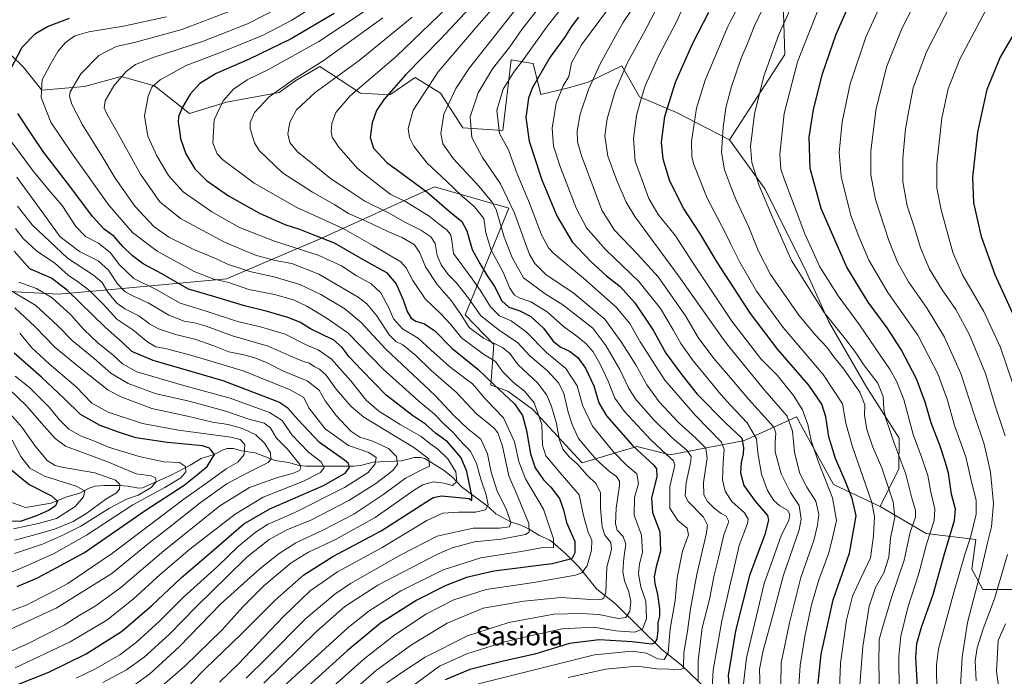
# Model space of a CAD drawing. Units: metres. Extents: x 593173 to 596594, y 4775337 to 4777698.
# Drawn here: x 594106 to 594517, y 4775479 to 4775753 of the extents above; entities that cross this region are included whole.
import ezdxf
from ezdxf.enums import TextEntityAlignment as Align

# ---------------------------------------------------------------- set-up
doc = ezdxf.new("R2010")
doc.units = ezdxf.units.M
doc.header["$MEASUREMENT"] = 0
for name, color, linetype, lineweight in [('Arbolado forestal CxS', 92, 'Continuous', 0), ('Corriente natural lineal', 142, 'Continuous', 13), ('Curva de nivel maestra', 30, 'Continuous', 30), ('Curva de nivel normal', 30, 'Continuous', 0), ('Matorral CxS', 135, 'Continuous', 0), ('Texto cartográfico', 7, 'Continuous', 0)]:
    doc.layers.add(name, color=color, linetype=linetype, lineweight=lineweight)
doc.styles.add('Style-Arial', font='txt')

msp = doc.modelspace()

# ---------------------------------------------------------------- linework, layer by layer
at = {"layer": 'Arbolado forestal CxS', "color": 92, "linetype": 'Continuous', "lineweight": 0}
for points in [[(594519.4257, 4775515.6613, 717.2251), (594507.6021, 4775515.6611, 710.5008), (594502.9687, 4775524.0763, 706.7005), (594504.6043, 4775536.4743, 705.3242), (594483.8801, 4775538.9841, 693.4995), (594464.6707, 4775550.2165, 681.2341), (594472.5115, 4775566.0209, 688.7394), (594472.7087, 4775578.7499, 691.5579), (594459.1121, 4775599.9513, 687.4002), (594443.0829, 4775627.5517, 690.172), (594433.9069, 4775648.0527, 692.0461), (594416.7207, 4775682.6725, 691.0342), (594401.8483, 4775703.2543, 686.1523), (594424.9177, 4775738.8845, 692.0393), (594424.1425, 4775764.8485, 686.6068), (594434.2919, 4775775.4635, 688.7509), (594449.7083, 4775791.5883, 692.183), (594472.9519, 4775786.5503, 702.2549), (594484.5727, 4775789.6505, 705.6975), (594516.3833, 4775823.8597, 705.9117), (594532.2923, 4775829.3641, 708.5321)], [(594516.3833, 4775823.8597, 705.9117), (594484.5727, 4775789.6505, 705.6975), (594472.9519, 4775786.5503, 702.2549), (594449.7083, 4775791.5883, 692.183), (594434.2919, 4775775.4635, 688.7509), (594424.1425, 4775764.8485, 686.6068), (594424.9177, 4775738.8845, 692.0393), (594401.8483, 4775703.2543, 686.1523)], [(594516.3833, 4775823.8597, 705.9117), (594484.5727, 4775789.6505, 705.6975), (594472.9519, 4775786.5503, 702.2549), (594449.7083, 4775791.5883, 692.183), (594434.2919, 4775775.4635, 688.7509), (594424.1425, 4775764.8485, 686.6068), (594424.9177, 4775738.8845, 692.0393), (594401.8483, 4775703.2543, 686.1523)], [(594424.1425, 4775764.8485, 686.6068), (594424.9177, 4775738.8845, 692.0393), (594401.8483, 4775703.2543, 686.1523), (594379.6791, 4775714.6021, 676.589), (594364.2095, 4775721.1153, 669.3727), (594356.8815, 4775734.1421, 663.4889), (594342.7949, 4775727.2577, 658.8619), (594334.6595, 4775724.9323, 655.3968), (594323.0235, 4775722.1953, 651.3741), (594319.9395, 4775735.0073, 646.7226), (594319.6761, 4775735.0513, 646.577), (594310.6423, 4775736.5573, 641.5419), (594307.1565, 4775707.1061, 645.9075), (594290.4993, 4775708.2681, 638.639), (594281.1619, 4775722.7427, 632.4126), (594270.5775, 4775729.2559, 625.9727), (594259.9929, 4775721.9283, 624.5855), (594247.7801, 4775722.7423, 620.8606), (594230.8443, 4775733.8445, 609.7396), (594220.7721, 4775728.0311, 609.3126), (594213.8003, 4775722.9931, 609.7221), (594191.9129, 4775718.9249, 605.0228), (594176.4177, 4775714.2747, 600.8086), (594161.8929, 4775725.7075, 594.4266), (594147.9465, 4775729.5825, 589.4316), (594132.6453, 4775725.5121, 586.1887), (594114.8261, 4775723.9617, 579.9625), (594107.0789, 4775733.6499, 576.4201), (594096.6199, 4775743.7257, 571.0033)], [(594401.8483, 4775703.2543, 686.1523), (594379.6791, 4775714.6021, 676.589), (594364.2095, 4775721.1153, 669.3727), (594356.8815, 4775734.1421, 663.4889), (594342.7949, 4775727.2577, 658.8619), (594334.6595, 4775724.9323, 655.3968), (594323.0235, 4775722.1953, 651.3741), (594319.9395, 4775735.0073, 646.7226), (594319.6761, 4775735.0513, 646.577), (594310.6423, 4775736.5573, 641.5419), (594307.1565, 4775707.1061, 645.9075), (594290.4993, 4775708.2681, 638.639), (594281.1619, 4775722.7427, 632.4126), (594270.5775, 4775729.2559, 625.9727), (594259.9929, 4775721.9283, 624.5855), (594247.7801, 4775722.7423, 620.8606), (594230.8443, 4775733.8445, 609.7396), (594220.7721, 4775728.0311, 609.3126), (594213.8003, 4775722.9931, 609.7221), (594191.9129, 4775718.9249, 605.0228), (594176.4177, 4775714.2747, 600.8086), (594161.8929, 4775725.7075, 594.4266), (594147.9465, 4775729.5825, 589.4316), (594132.6453, 4775725.5121, 586.1887), (594114.8261, 4775723.9617, 579.9625), (594107.0789, 4775733.6499, 576.4201), (594096.6199, 4775743.7257, 571.0033)], [(594401.8483, 4775703.2543, 686.1523), (594416.7207, 4775682.6725, 691.0342), (594433.9069, 4775648.0527, 692.0461), (594443.0829, 4775627.5517, 690.172), (594459.1121, 4775599.9513, 687.4002), (594472.7087, 4775578.7499, 691.5579), (594472.5115, 4775566.0209, 688.7394), (594464.6707, 4775550.2165, 681.2341)], [(594096.2323, 4775640.2565, 536.2338), (594121.5807, 4775638.8799, 547.5862), (594142.3299, 4775640.6451, 560.5626), (594191.9133, 4775645.2959, 581.8096), (594231.0375, 4775661.9593, 600.5191), (594278.7195, 4775683.6619, 627.6396), (594309.6743, 4775674.7491, 638.8338), (594291.4685, 4775630.1831, 611.324), (594303.4767, 4775617.7829, 610.7614), (594302.1547, 4775600.8999, 599.6933), (594309.2877, 4775598.4071, 602.3345), (594319.7467, 4775590.6565, 603.8085), (594340.2633, 4775568.5305, 611.6594), (594363.1535, 4775575.2087, 626.1998), (594377.0253, 4775571.8291, 631.4067), (594408.1321, 4775577.7553, 650.7972), (594429.8055, 4775587.6335, 667.2315), (594445.1927, 4775559.4045, 671.6339), (594464.6707, 4775550.2165, 681.2341), (594483.8801, 4775538.9841, 693.4995), (594504.6043, 4775536.4743, 705.3242), (594502.9687, 4775524.0763, 706.7005), (594507.6021, 4775515.6611, 710.5008), (594519.4257, 4775515.6613, 717.2251)], [(594096.2323, 4775640.2565, 536.2338), (594121.5807, 4775638.8799, 547.5862), (594142.3299, 4775640.6451, 560.5626), (594191.9133, 4775645.2959, 581.8096), (594231.0375, 4775661.9593, 600.5191), (594278.7195, 4775683.6619, 627.6396), (594309.6743, 4775674.7491, 638.8338), (594291.4685, 4775630.1831, 611.324), (594303.4767, 4775617.7829, 610.7614), (594302.1547, 4775600.8999, 599.6933), (594309.2877, 4775598.4071, 602.3345), (594319.7467, 4775590.6565, 603.8085), (594340.2633, 4775568.5305, 611.6594), (594363.1535, 4775575.2087, 626.1998), (594377.0253, 4775571.8291, 631.4067), (594408.1321, 4775577.7553, 650.7972), (594429.8055, 4775587.6335, 667.2315), (594445.1927, 4775559.4045, 671.6339), (594464.6707, 4775550.2165, 681.2341)], [(594464.6707, 4775550.2165, 681.2341), (594483.8801, 4775538.9841, 693.4995), (594504.6043, 4775536.4743, 705.3242), (594502.9687, 4775524.0763, 706.7005), (594507.6021, 4775515.6611, 710.5008), (594519.4257, 4775515.6613, 717.2251), (594527.7487, 4775515.6613, 722.0773), (594550.1529, 4775514.0105, 734.2), (594554.1035, 4775517.3881, 735.5402), (594565.1319, 4775526.8157, 739.5539), (594581.6981, 4775521.8549, 749.2699), (594604.7781, 4775520.9285, 761.5896), (594628.3135, 4775531.6069, 770.2476), (594632.1357, 4775522.5775, 773.5107), (594633.9949, 4775518.1847, 774.9854), (594653.6781, 4775506.6789, 785.0198)], [(594464.6707, 4775550.2165, 681.2341), (594483.8801, 4775538.9841, 693.4995), (594504.6043, 4775536.4743, 705.3242), (594502.9687, 4775524.0763, 706.7005), (594507.6021, 4775515.6611, 710.5008), (594519.4257, 4775515.6613, 717.2251), (594527.7487, 4775515.6613, 722.0773), (594550.1529, 4775514.0105, 734.2), (594554.1035, 4775517.3881, 735.5402), (594565.1319, 4775526.8157, 739.5539), (594581.6981, 4775521.8549, 749.2699), (594604.7781, 4775520.9285, 761.5896), (594628.3135, 4775531.6069, 770.2476), (594632.1357, 4775522.5775, 773.5107), (594633.9949, 4775518.1847, 774.9854), (594653.6781, 4775506.6789, 785.0198)]]:
    msp.add_polyline3d(points, dxfattribs=at)
at = {"layer": 'Corriente natural lineal', "color": 142, "linetype": 'Continuous', "lineweight": 13}
msp.add_polyline3d([(594393.0639, 4775473.1543, 643.1064), (594381.6223, 4775484.2261, 634.3325), (594373.6863, 4775490.3807, 627.4662), (594354.3003, 4775509.6127, 611.9467), (594346.4189, 4775515.7789, 608.166), (594338.9721, 4775525.0075, 602.1932), (594333.6829, 4775530.3021, 598.0121), (594327.9385, 4775535.3933, 594.7086), (594326.5967, 4775536.3179, 593.9978), (594322.5357, 4775538.1385, 591.8301), (594317.9687, 4775540.9093, 589.7528), (594314.7513, 4775542.4131, 587.4719), (594310.4183, 4775543.8977, 584.5853), (594304.3453, 4775547.1671, 581.0151), (594301.3125, 4775549.9499, 579.5751), (594289.8521, 4775558.5873, 571.8067), (594286.3091, 4775562.3323, 569.405), (594282.2809, 4775565.6081, 567.9626), (594274.7237, 4775570.2919, 565.3198), (594272.9475, 4775570.6857, 564.6957), (594270.1841, 4775570.6327, 563.5746), (594264.9125, 4775569.3501, 560.9416), (594253.1199, 4775568.7249, 555.9272), (594247.8343, 4775567.4007, 552.4356), (594244.9641, 4775567.0821, 551.1233), (594225.0271, 4775567.0593, 541.5314), (594222.1527, 4775567.3663, 540.0395), (594217.8147, 4775568.5545, 538.3281), (594212.1709, 4775569.4237, 535.7902), (594203.8111, 4775572.6203, 531.5838), (594198.1601, 4775573.5069, 529.328), (594194.7865, 4775574.3813, 528.5861), (594192.1361, 4775574.4153, 527.8602), (594190.4941, 4775573.9037, 527.2056), (594186.6685, 4775571.8723, 525.2097), (594181.3153, 4775570.2747, 523.7497), (594176.7837, 4775567.5311, 521.5247), (594168.8335, 4775563.3761, 518.4446), (594156.8047, 4775557.9959, 513.6132), (594155.1411, 4775557.8835, 513.0403), (594150.9037, 4775558.7087, 512.0889), (594147.0001, 4775558.9793, 510.9364), (594141.0077, 4775559.0321, 509.0201), (594137.1257, 4775558.7261, 507.5204), (594134.5161, 4775557.9083, 506.5004), (594130.6663, 4775555.8073, 504.8606), (594125.2685, 4775554.3331, 502.6701), (594118.7135, 4775551.6111, 499.7468), (594108.0393, 4775549.8807, 496.7405), (594101.9333, 4775551.9873, 494.7454)], dxfattribs=at)
at = {"layer": 'Curva de nivel maestra', "color": 30, "linetype": 'Continuous', "lineweight": 30, "flags": 128}
for points, elevation in [([(594303.57, 4775769.2601), (594281.17, 4775745.2501), (594266.75, 4775730.5001), (594257.75, 4775720.1201), (594254.5, 4775715.4501), (594252.66, 4775710.2801), (594251.83, 4775704.2401), (594253.29, 4775699.8001), (594258.76, 4775693.7001), (594265.44, 4775688.9401), (594275.44, 4775681.4801), (594284.86, 4775673.4601), (594290.14, 4775669.0801), (594292.16, 4775665.2801), (594294.44, 4775657.4401), (594297.6, 4775651.6901), (594300.58, 4775646.7601), (594303.74, 4775641.9801), (594306.84, 4775636.0201), (594309.78, 4775633.4001), (594314.32, 4775631.9001), (594318.86, 4775629.5201), (594324.18, 4775624.6701), (594328.19, 4775619.2801), (594331.16, 4775616.8701), (594335.06, 4775615.1001), (594338.53, 4775612.3801), (594341.79, 4775607.9101), (594345.17, 4775600.5701), (594347.24, 4775593.5601), (594350.54, 4775588.1101), (594361.43, 4775575.6101), (594370.19, 4775567.4501), (594371.4, 4775566.0001), (594371.5, 4775562.6801), (594369.21, 4775553.8201), (594369.7, 4775547.7101), (594372.69, 4775539.6401), (594372.97, 4775531.6201), (594371.23, 4775525.0501), (594370.44, 4775520.8901), (594370.65, 4775518.0601), (594371.8, 4775513.4801), (594372.6, 4775507.4801), (594372.59, 4775504.4501), (594371.98, 4775501.7401), (594371.93, 4775498.4501), (594371.45, 4775494.8401), (594370.51, 4775493.1701), (594369.36, 4775492.8401), (594361.2, 4775493.7701), (594347.42, 4775494.6101), (594335, 4775493.1101), (594320.58, 4775488.6201), (594307.35, 4775485.7001), (594293.43, 4775482.2401), (594283.16, 4775477.8801)], 625), ([(594481.21, 4775458.1301), (594479.64, 4775487.2501), (594480, 4775493.0501), (594482.02, 4775499.9101), (594486.81, 4775513.5801), (594491.85, 4775531.5201), (594495.76, 4775544.3601), (594496.16, 4775549.1801), (594494.47, 4775555.3901), (594493.27, 4775564.1701), (594491.79, 4775569.0501), (594489.75, 4775575.4001), (594486, 4775585.0901), (594483.49, 4775593.8401), (594479.93, 4775603.4901), (594473.41, 4775615.7601), (594467.58, 4775624.7301), (594459.64, 4775635.4501), (594450.83, 4775650.0301), (594444.78, 4775663.6801), (594440.11, 4775674.5701), (594435.45, 4775691.2201), (594435.13, 4775704.3201), (594436.86, 4775715.8201), (594440.62, 4775730.7401), (594446.36, 4775747.3401), (594452.71, 4775761.9401)], 700), ([(594236.78, 4775755.9001), (594218.94, 4775745.3401), (594201.4, 4775736.9201), (594187.55, 4775730.9401), (594180.8, 4775726.7701), (594176.76, 4775722.2801), (594173.56, 4775716.8901), (594171.89, 4775712.8901), (594171.69, 4775710.5201), (594172.16, 4775708.0201), (594172.64, 4775703.8001), (594174.85, 4775697.3901), (594178.64, 4775691.1401), (594183.51, 4775686.2101), (594192.78, 4775679.8201), (594205.64, 4775672.6801), (594216.21, 4775667.9201), (594222.41, 4775665.9201), (594228.62, 4775663.5101), (594236.78, 4775660.1901), (594249.56, 4775652.8801), (594258.73, 4775647.8901), (594262.65, 4775643.2101), (594265.6, 4775636.5201), (594267.29, 4775631.5801), (594268.98, 4775628.8201), (594270.95, 4775627.5001), (594274.51, 4775626.4301), (594278.78, 4775623.5801), (594285.87, 4775616.2401), (594296.84, 4775607.4901), (594303.42, 4775601.1201), (594312.13, 4775593.0101), (594315.46, 4775588.2001), (594317.05, 4775581.9301), (594318.72, 4775572.1601), (594320.65, 4775566.3101), (594324.19, 4775561.4201), (594327.25, 4775558.3201), (594330.92, 4775553.6301), (594332.57, 4775548.8601), (594333.85, 4775543.6001), (594337.21, 4775535.5801), (594337.31, 4775530.8701), (594336.03, 4775528.4101), (594327.76, 4775526.2701), (594303.5, 4775523.2301), (594292.08, 4775520.6901), (594283.13, 4775517.1501), (594271.35, 4775511.1001), (594256.2, 4775501.6201), (594242.19, 4775490.0901), (594215.32, 4775465.5301)], 600), ([(594438.6, 4775473.9101), (594440.06, 4775488.6001), (594445.1, 4775511.3501), (594451.85, 4775530.7201), (594454.71, 4775546.3601), (594453.07, 4775553.6001), (594450.1, 4775560.9601), (594446.02, 4775570.3101), (594443.34, 4775579.2501), (594442.1, 4775587.6601), (594440.32, 4775592.9801), (594434.88, 4775600.9001), (594421.99, 4775615.7001), (594410.59, 4775630.7401), (594396.68, 4775652.1301), (594389.43, 4775664.2501), (594382.61, 4775674.6601), (594376.92, 4775685.9701), (594374.1, 4775695.1501), (594373.45, 4775702.2001), (594374.82, 4775713.0001), (594379.31, 4775727.2301), (594386.52, 4775743.5601), (594393.2, 4775756.4801)], 675), ([(594101.7, 4775732.5601), (594106.59, 4775741.9001), (594112.14, 4775747.5201), (594117.24, 4775750.5101), (594126.3, 4775753.9201)], 575), ([(594338.79, 4775754.3301), (594335.76, 4775750.4201), (594332.89, 4775745.8901), (594326.88, 4775737.5601), (594319.42, 4775724.8401), (594317.93, 4775720.5501), (594316.85, 4775712.6001), (594318.24, 4775702.6101), (594320.71, 4775695.0801), (594323.5, 4775686.5401), (594329.71, 4775671.5601), (594336.21, 4775660.6801), (594344.06, 4775652.3001), (594350.48, 4775646.5201), (594356.19, 4775641.9801), (594362.32, 4775635.2401), (594369.93, 4775623.7701), (594375.25, 4775614.2701), (594381.89, 4775605.2301), (594388.38, 4775597.0601), (594400.12, 4775585.2101), (594407, 4775578.7301), (594407.68, 4775574.9001), (594407.55, 4775572.2401), (594406.72, 4775568.5701), (594406.46, 4775564.3501), (594407.85, 4775558.9401), (594412.48, 4775552.4201), (594417.7, 4775546.5001), (594418.13, 4775544.4801), (594416.52, 4775538.5701), (594410.22, 4775521.4601), (594404.27, 4775498.4201), (594401.28, 4775479.7001), (594401.71, 4775473.8701)], 650), ([(594522.46, 4775750.7401), (594514.86, 4775737.7101), (594509.26, 4775724.1501), (594505.32, 4775706.3701), (594503.32, 4775687.5901), (594503.72, 4775676.9701), (594506.93, 4775662.9001), (594512.63, 4775647.0001), (594522.03, 4775626.3001)], 725), ([(594176.89, 4775476.2501), (594183.13, 4775482.7001), (594197.9, 4775496.9101), (594212.22, 4775511.1601), (594224.23, 4775521.7801), (594236.3, 4775529.3801), (594256.43, 4775540.1301), (594275.06, 4775552.1101), (594278.14, 4775553.9701), (594281.69, 4775554.7001), (594288.84, 4775553.9501), (594293.14, 4775553.5701), (594294.26, 4775552.7701), (594294.3, 4775554.9001), (594292.13, 4775564.9001), (594289.81, 4775570.5401), (594286.76, 4775574.1901), (594284.13, 4775577.1701), (594279.06, 4775580.7701), (594274.89, 4775584.6001), (594269.53, 4775588.2401), (594258.48, 4775596.7401), (594248.26, 4775607.2001), (594243.03, 4775612.6401), (594240.14, 4775616.5401), (594236.61, 4775619.8101), (594232.6, 4775621.5801), (594226.96, 4775624.3901), (594222.53, 4775627.1301), (594217.44, 4775629.1601), (594208.49, 4775631.7101), (594199.4, 4775633.9301), (594187.03, 4775637.7201), (594176.07, 4775640.8801), (594164.85, 4775647.2501), (594157.13, 4775651.5401), (594152.58, 4775654.7801), (594148.65, 4775658.6501), (594144.93, 4775662.8401), (594140.86, 4775665.8901), (594136.1, 4775671.1601), (594125.1, 4775685.7601), (594115.62, 4775697.8801), (594110.52, 4775705.6001), (594104.85, 4775714.2001)], 575), ([(594103.64, 4775475.6001), (594117.68, 4775481.0801), (594133.35, 4775488.8001), (594148.06, 4775498.1301), (594160.56, 4775508.7901), (594172.96, 4775520.4701), (594186.56, 4775532.1601), (594199.07, 4775542.9901), (594209.96, 4775549.2901), (594232.3, 4775558.9701), (594241.37, 4775564.2101), (594243.28, 4775566.5701), (594242.81, 4775568.2001), (594241.2, 4775569.5701), (594230.63, 4775576.9901), (594221.85, 4775586.3401), (594217.46, 4775591.2901), (594213.71, 4775593.7501), (594190.54, 4775602.7201), (594161.31, 4775611.2201), (594152.32, 4775614.9001), (594148.52, 4775618.6901), (594141.44, 4775624.8601), (594125.49, 4775640.4201), (594118.78, 4775645.4401), (594109.76, 4775649.3801), (594103.24, 4775656.7401)], 550), ([(594104.54, 4775516.9101), (594112.67, 4775520.3801), (594121.05, 4775524.8201), (594132.67, 4775531.1101), (594157.87, 4775548.6101), (594174.21, 4775559.1901), (594179.12, 4775563.0601), (594183.8, 4775566.9001), (594186.81, 4775571.9201), (594184.73, 4775574.6301), (594181.86, 4775575.5601), (594167.29, 4775576.9901), (594154.08, 4775578.9301), (594146.41, 4775581.4001), (594139.14, 4775584.0001), (594130.97, 4775588.5801), (594124.26, 4775595.2001), (594114.72, 4775604.2401), (594103.25, 4775614.2501)], 525), ([(594100.73, 4775566.7001), (594109.48, 4775559.4301), (594118.8, 4775554.6801), (594121.28, 4775552.4901), (594120.47, 4775550.5901), (594117.9, 4775548.6501), (594112.54, 4775546.3801), (594105.8, 4775544.0301), (594096.7, 4775544.2001)], 500)]:
    msp.add_lwpolyline(points, dxfattribs=dict(at, elevation=elevation))
at = {"layer": 'Curva de nivel normal', "color": 30, "linetype": 'Continuous', "lineweight": 0, "flags": 128}
for points, elevation in [([(594516.95, 4775579.77), (594512.76, 4775592.3), (594508.72, 4775605.72), (594502.03, 4775621.9), (594496.35, 4775632.39), (594490.62, 4775640.62), (594485.35, 4775649.28), (594481.53, 4775658.16), (594479.12, 4775666.06), (594476.02, 4775675.74), (594474.24, 4775685.72), (594474.16, 4775695.6), (594475.28, 4775707.76), (594476.68, 4775715.47), (594478.47, 4775724.92), (594484.02, 4775739.89), (594497.04, 4775765.23), (594504.63, 4775777.13), (594509.33, 4775782.89), (594528.03, 4775802.89)], 715), ([(594519.78, 4775602.24), (594514.98, 4775616.55), (594508.02, 4775631.62), (594499.04, 4775646.85), (594495.06, 4775656.15), (594490.13, 4775674), (594488.3, 4775683.01), (594488.35, 4775693.24), (594490.48, 4775712.23), (594493.16, 4775724.56), (594497.99, 4775736.89), (594508.75, 4775757.34), (594521.24, 4775775.07)], 720), ([(594410.41, 4775768.23), (594402.2835, 4775752.6894), (594401.17, 4775750.56), (594391.72, 4775728.18), (594388.09, 4775716.38), (594385.96, 4775702.52), (594386.07, 4775696.15), (594386.9, 4775692.9), (594392.53, 4775678.85), (594400.04, 4775664.58), (594402.2835, 4775660.0011), (594406.14, 4775652.13), (594413.05, 4775640.1), (594424.23, 4775624.95), (594440.88, 4775605.3), (594449.06, 4775593.01), (594450.39, 4775585.04), (594453.2, 4775575.12), (594461.29, 4775551.9), (594462.32, 4775545.96), (594462, 4775538.02), (594460.74, 4775528.78), (594456.78, 4775520.66), (594453.22, 4775512.89), (594450.68, 4775502.88), (594448.22, 4775484.9), (594447.29, 4775462.84)], 680), ([(594464.82, 4775454.58), (594464.11, 4775484.58), (594464.25, 4775494.82), (594466.14, 4775501.2), (594469.72, 4775513.15), (594474.7, 4775527.91), (594477.28, 4775539.57), (594479.45, 4775545.79), (594479.5, 4775548.64), (594477.82, 4775554.21), (594475.4, 4775563.78), (594470.38, 4775577.1), (594468.48, 4775582.86), (594467.02, 4775586.82), (594466.2, 4775590.91), (594465.98, 4775596.12), (594463.71, 4775601.76), (594457.74, 4775609.46), (594454.94, 4775613.82), (594450.75, 4775619.38), (594441.4, 4775631.24), (594427.66, 4775652.86), (594420.03, 4775670.22), (594414.07, 4775684.42), (594411.1, 4775693.71), (594410.64, 4775700.46), (594412.27, 4775714.02), (594416.14, 4775729.85), (594422.36, 4775747.23), (594433, 4775770.67)], 690), ([(594498.12, 4775472.78), (594498.87, 4775487.49), (594501.18, 4775501.85), (594506.98, 4775524.17), (594509.57, 4775535.05), (594511.18, 4775541.78), (594512.08, 4775551.46), (594510.82, 4775564.54), (594508.17, 4775576.22), (594504.1, 4775588.14), (594498.34, 4775605.72), (594491.57, 4775620.95), (594484.38, 4775632.89), (594476.6, 4775643.94), (594471.91, 4775652.24), (594468.38, 4775661.24), (594462.82, 4775678.26), (594460.81, 4775688.66), (594460.85, 4775698.62), (594463.08, 4775716.32), (594467.53, 4775733.92), (594473.93, 4775749.97), (594483.92, 4775769.48)], 710), ([(594334.45, 4775478.86), (594350.18, 4775482.34), (594363.27, 4775483.68), (594371.48, 4775482.54), (594376.68, 4775482.42), (594381.23, 4775482.22), (594382.51, 4775482.68), (594382.68, 4775483.49), (594382.82, 4775489.25), (594384.24, 4775498.25), (594385.54, 4775507.58), (594388.22, 4775521.91), (594392.16, 4775539.31), (594392.6, 4775542.44), (594390.98, 4775545.86), (594384.37, 4775552.49), (594383.39, 4775554.88), (594383.74, 4775560.14), (594385.72, 4775569.14), (594385.77, 4775571.04), (594384.19, 4775573.65), (594377.95, 4775578.94), (594370.08, 4775586.53), (594362.93, 4775594.71), (594359.84, 4775599.5), (594356.1, 4775607.43), (594350.19, 4775617.41), (594344.76, 4775624.67), (594332.32, 4775634.36), (594324.82, 4775638.98), (594315.89, 4775645.65), (594311.13, 4775654.19), (594307.72, 4775662.66), (594304.4, 4775674.1), (594302.67, 4775677.37), (594297.41, 4775683.78), (594286.63, 4775695.34), (594282.21, 4775701.58), (594281.29, 4775705.82), (594282.66, 4775713.99), (594287.65, 4775724.68), (594293.33, 4775733.27), (594319.52, 4775766.51)], 635), ([(594336.07, 4775763.77), (594325.93, 4775750.77), (594316.12, 4775737.11), (594311.62, 4775731.26), (594307.36, 4775724.4), (594304.69, 4775715.64), (594305.78, 4775705.84), (594309.58, 4775699.05), (594311.06, 4775694.8), (594313.22, 4775689.05), (594318.4, 4775676.79), (594323.4, 4775663.53), (594326.23, 4775658.2), (594328.49, 4775655.78), (594340.88, 4775645.5), (594354.52, 4775633.39), (594360.24, 4775626.56), (594364.58, 4775618.92), (594374.79, 4775602.98), (594387.62, 4775588.17), (594398.52, 4775577.06), (594399.63, 4775574.05), (594399.19, 4775568.6), (594398.91, 4775561.36), (594400.02, 4775556.6), (594402.2835, 4775553.2087), (594402.87, 4775552.33), (594408.14, 4775547.6), (594409.67, 4775545), (594409.39, 4775543.1), (594405.9, 4775533.96), (594403.49, 4775523.6), (594402.2835, 4775518.4088), (594398.6, 4775502.56), (594394.98, 4775481.91), (594394.54, 4775474.58)], 645), ([(594488.33, 4775472.39), (594488.2, 4775484.2), (594489.02, 4775490.88), (594495.16, 4775513.41), (594499.99, 4775530.2), (594502.54, 4775537.9), (594504.78, 4775547.03), (594504.76, 4775552.72), (594502.62, 4775561.84), (594500.48, 4775570.9), (594495.74, 4775584.03), (594492.85, 4775594.54), (594488.99, 4775605.28), (594480.38, 4775621.73), (594467.97, 4775639.54), (594460.03, 4775653.04), (594455.78, 4775662.83), (594452.41, 4775671.63), (594448.39, 4775687.96), (594447.64, 4775697.9), (594448.88, 4775710.74), (594452.26, 4775726.62), (594458.79, 4775746.04), (594467.06, 4775764.4)], 705), ([(594209.57, 4775469.57), (594242.62, 4775499.7), (594251.42, 4775506.71), (594264.65, 4775515.07), (594282.37, 4775523.8), (594298.02, 4775528.8), (594314.83, 4775531.5), (594324.75, 4775533.22), (594328.42, 4775533.12), (594328.41, 4775536.69), (594324.2, 4775549.15), (594316.68, 4775561.84), (594313.87, 4775569.02), (594312.12, 4775577.16), (594307.47, 4775587.28), (594300.22, 4775594.8), (594294.55, 4775601.39), (594290.22, 4775604.6), (594284.96, 4775608.66), (594277.2, 4775615.57), (594271.85, 4775620.5), (594265.31, 4775624.33), (594261.52, 4775628.51), (594259.58, 4775633.18), (594256.31, 4775639.43), (594252.33, 4775643.19), (594245.96, 4775646.66), (594239.84, 4775650.6), (594230.14, 4775655.11), (594211.9, 4775660.94), (594197.34, 4775666.66), (594185.74, 4775673.17), (594173.79, 4775681.51), (594167.68, 4775688.37), (594162.83, 4775696.49), (594159.1, 4775704.79), (594157.65, 4775713.2), (594159.16, 4775721.42), (594160.68, 4775725.19), (594164.16, 4775728.24), (594175, 4775734.24), (594190.82, 4775740.15), (594207.2, 4775746.87), (594219.2, 4775753.11), (594231.33, 4775760.79)], 595), ([(594263.97, 4775471.29), (594280.82, 4775483.58), (594292.23, 4775488.82), (594308, 4775493.85), (594317.39, 4775496.02), (594331.94, 4775499.2), (594345.24, 4775499.84), (594354.36, 4775498.4), (594362.19, 4775497.75), (594365.46, 4775499.06), (594367.14, 4775503.37), (594366.88, 4775510.75), (594364.88, 4775516.71), (594363.81, 4775522.17), (594364.27, 4775526.27), (594365.56, 4775531.09), (594365.15, 4775538.31), (594361.97, 4775546.68), (594362.24, 4775553.94), (594363.83, 4775559.87), (594363.1, 4775563.81), (594359.02, 4775567.39), (594353.09, 4775573.32), (594344.62, 4775583.82), (594340.48, 4775592.57), (594338.26, 4775600.52), (594333.52, 4775607.84), (594325.4, 4775614.44), (594316.9, 4775623.18), (594310.68, 4775627.66), (594305.89, 4775629.83), (594302.1, 4775633.48), (594297.82, 4775640.55), (594294.37, 4775645.19), (594290.47, 4775650.53), (594286.69, 4775655.76), (594286.14, 4775660.3), (594285.57, 4775663.45), (594283.99, 4775665.59), (594280.59, 4775668.1), (594276.41, 4775671.31), (594266.65, 4775677.46), (594260.54, 4775680.44), (594255.84, 4775683.88), (594246.73, 4775691.1), (594238.73, 4775700.22), (594236.04, 4775704.4), (594235.52, 4775706.76), (594235.9, 4775710), (594237.52, 4775714.6), (594243.51, 4775721.63), (594262.65, 4775738.04), (594287.57, 4775762.08)], 620), ([(594297.05, 4775476.2), (594326.54, 4775483.64), (594345.54, 4775488.29), (594361.26, 4775489.84), (594367.13, 4775489.12), (594371.86, 4775486.72), (594374.53, 4775486.37), (594376.19, 4775489.18), (594377.06, 4775499.2), (594379.2, 4775511), (594380.05, 4775520.52), (594382.17, 4775531.55), (594384.65, 4775538.45), (594384.18, 4775541.23), (594380.25, 4775544.34), (594376.88, 4775549.5), (594376.87, 4775558.58), (594379.02, 4775567.48), (594378.47, 4775569.32), (594375.57, 4775571.96), (594368.81, 4775578.19), (594358.05, 4775589.82), (594353.98, 4775595.48), (594351.2, 4775602.57), (594347.73, 4775609.97), (594344.87, 4775614.74), (594341.94, 4775618.08), (594338.16, 4775621.28), (594332.6, 4775625.41), (594325.76, 4775631.41), (594318.88, 4775635.68), (594314, 4775637.31), (594312.06, 4775638.48), (594310.2, 4775641.39), (594307.18, 4775648.26), (594302.34, 4775657.16), (594300.19, 4775664.42), (594299.23, 4775670.37), (594295.33, 4775675.21), (594290.26, 4775679.68), (594283.77, 4775686.03), (594275.58, 4775693.5), (594270.06, 4775700.51), (594268.29, 4775704.26), (594267.7, 4775707.89), (594269.84, 4775715.66), (594280.2, 4775731.64), (594296.53, 4775750.66), (594306.2, 4775761.86)], 630), ([(594323.84, 4775760.24), (594315.19, 4775749.31), (594310.14, 4775741.97), (594302.94, 4775732.91), (594296.89, 4775722.77), (594293.53, 4775712.82), (594294.34, 4775704.13), (594298.72, 4775695.79), (594306.24, 4775684.9), (594312.07, 4775672.57), (594318.4, 4775655.33), (594320.52, 4775651.56), (594325.36, 4775646.94), (594336.4, 4775639.52), (594349.83, 4775628.35), (594356.89, 4775618.53), (594362.72, 4775609.29), (594367.33, 4775601), (594372.51, 4775593.9), (594380.56, 4775585.24), (594387.74, 4775578.81), (594391.88, 4775574.53), (594392.46, 4775570.46), (594390.92, 4775560.23), (594391.06, 4775555.12), (594392.59, 4775552.3), (594395.41, 4775549.54), (594398.34, 4775547.35), (594400.48, 4775546.24), (594401.49, 4775544.03), (594399.52, 4775538.47), (594397.39, 4775529.39), (594395.44, 4775521.58), (594393.33, 4775510.91), (594390.39, 4775499.58), (594388.76, 4775485.91), (594388.8, 4775477.8)], 640), ([(594414.65, 4775473.74), (594414.3, 4775482.36), (594415.84, 4775490.22), (594419.27, 4775502.25), (594424.37, 4775521.63), (594430.96, 4775540.57), (594431.73, 4775544.91), (594430.94, 4775550.64), (594427.33, 4775556.05), (594423.42, 4775563.82), (594420.88, 4775573.02), (594420.83, 4775577.24), (594421.21, 4775580.84), (594420.29, 4775583.34), (594409.95, 4775594.9), (594402.2835, 4775603.8565), (594395.33, 4775611.98), (594388.76, 4775620.7), (594383.41, 4775629.79), (594372.04, 4775646.08), (594363.41, 4775655.45), (594353.86, 4775665.57), (594348.48, 4775673.86), (594344.14, 4775685.84), (594340.06, 4775696.48), (594338.41, 4775702.4), (594338.23, 4775706.98), (594339.49, 4775713.94), (594342.93, 4775724.27), (594347.91, 4775734.86), (594357.37, 4775752.04), (594363.95, 4775762.1)], 660), ([(594430, 4775463), (594431.31, 4775483.95), (594433.33, 4775496), (594436.08, 4775509.26), (594439.07, 4775519.61), (594443.23, 4775530.92), (594444.78, 4775537.24), (594446.55, 4775544.47), (594444.81, 4775553.82), (594438.94, 4775568.68), (594435.98, 4775577.74), (594434.59, 4775584.44), (594432.23, 4775590.63), (594428.58, 4775596.58), (594425.1, 4775600.89), (594421.79, 4775604.98), (594414.94, 4775611.91), (594402.82, 4775627.57), (594402.2835, 4775628.3741), (594386.38, 4775652.21), (594379.29, 4775663.2), (594372.05, 4775672.09), (594368.22, 4775678.76), (594365.37, 4775686.43), (594362.48, 4775694.36), (594361.76, 4775703.73), (594362.99, 4775713.38), (594364.61, 4775718.89), (594366.67, 4775725.7), (594372.15, 4775738.14), (594379.88, 4775752.74), (594383.78, 4775761.52)], 670), ([(594455.71, 4775468.66), (594457.42, 4775491.84), (594460.17, 4775508.67), (594462.81, 4775516.49), (594466.2, 4775522.61), (594468.38, 4775529.12), (594469.01, 4775537.09), (594470.79, 4775545.85), (594470.18, 4775552.17), (594465.39, 4775566.36), (594461.69, 4775574.94), (594459.08, 4775582.38), (594458.15, 4775588.28), (594458.28, 4775592.59), (594456.23, 4775597.98), (594449.49, 4775607.54), (594445.39, 4775612.68), (594442.44, 4775616.7), (594437.85, 4775621.55), (594430.75, 4775630.13), (594418.89, 4775647.08), (594413.73, 4775657.1), (594409.83, 4775666.83), (594404.55, 4775678.06), (594402.2835, 4775684.0362), (594399.76, 4775690.69), (594398.5, 4775698), (594399.15, 4775708.3), (594400.35, 4775716.6), (594402.2835, 4775723.8897), (594402.7, 4775725.46), (594406.76, 4775737.35), (594409.38, 4775743.36), (594412.3, 4775750.81), (594417.42, 4775761.55)], 685), ([(594472.81, 4775457.87), (594472.44, 4775487.87), (594473.35, 4775496.1), (594476.29, 4775508.07), (594480.84, 4775522.25), (594484.08, 4775534.49), (594487.3, 4775544.46), (594487.59, 4775549.11), (594485.93, 4775556.2), (594484.6, 4775563.12), (594482.17, 4775570.56), (594478.5, 4775580.22), (594474.54, 4775594.82), (594471.57, 4775602.58), (594468.92, 4775607.21), (594456.1, 4775626.02), (594447.14, 4775638.18), (594439.56, 4775650.28), (594433.28, 4775663.99), (594424.76, 4775686.48), (594423.32, 4775690.93), (594422.79, 4775697.21), (594424.62, 4775714.2), (594430.26, 4775735.8), (594440.49, 4775761.89)], 695), ([(594200.14, 4775478.58), (594208.56, 4775486.91), (594224.96, 4775503.53), (594237.06, 4775513.63), (594243.64, 4775518.1), (594264.64, 4775530.07), (594279.84, 4775537.85), (594294.9, 4775541.17), (594305.66, 4775541.22), (594309.99, 4775541.73), (594310.56, 4775543.52), (594308.6, 4775549.24), (594304.86, 4775556.62), (594302.4, 4775564.56), (594300.76, 4775572.28), (594298.05, 4775578.36), (594292.42, 4775582.8), (594286.83, 4775588.2), (594278.97, 4775596.62), (594258.4, 4775615.88), (594248.04, 4775627.02), (594241.22, 4775632.72), (594231.21, 4775638.72), (594222.43, 4775642.83), (594212.26, 4775645.86), (594201.57, 4775648.26), (594195.38, 4775650.34), (594192.53, 4775651.22), (594187.98, 4775653.43), (594178.3, 4775657.42), (594167.82, 4775662.62), (594161.53, 4775667.09), (594153.67, 4775675.48), (594145.38, 4775687.18), (594139.81, 4775696.51), (594131.79, 4775709.48), (594127.26, 4775718.1), (594126.33, 4775721.49), (594126.64, 4775723.27), (594131.08, 4775730.69), (594138.55, 4775738.41), (594145.87, 4775742.1), (594153.54, 4775743.82), (594173.3, 4775749.25), (594196.57, 4775758.22)], 585), ([(594207.53, 4775476.57), (594229.48, 4775498.1), (594241.21, 4775508.58), (594255.05, 4775517.37), (594279.64, 4775530.26), (594286.14, 4775532.97), (594295.43, 4775535.46), (594306.54, 4775536.57), (594316.66, 4775538.62), (594318.21, 4775539.55), (594318.11, 4775543.13), (594313.61, 4775553.99), (594309.73, 4775563.1), (594307.02, 4775575.47), (594305.07, 4775580.94), (594303.55, 4775582.89), (594296.28, 4775588.96), (594287.69, 4775597.98), (594277.18, 4775607.12), (594270.84, 4775613.18), (594265.43, 4775617.71), (594262.54, 4775619.06), (594259.73, 4775621.82), (594254.63, 4775629.83), (594250.4, 4775634.82), (594246.86, 4775637.56), (594230.38, 4775647.18), (594219.2, 4775651.6), (594212.2, 4775652.83), (594203.96, 4775655.11), (594191.07, 4775660.47), (594172.71, 4775670.39), (594164.1, 4775677.38), (594156, 4775688.85), (594145.95, 4775706.93), (594142.03, 4775713.72), (594140.83, 4775716.52), (594141.28, 4775719.52), (594144.89, 4775725.74), (594150.04, 4775731.67), (594153.89, 4775734.58), (594161.71, 4775737.68), (594181.87, 4775744.27), (594200.66, 4775751.67), (594212.94, 4775757.86)], 590), ([(594229.82, 4775469.29), (594249.36, 4775486.68), (594262.12, 4775496.74), (594275.36, 4775505.4), (594286.78, 4775511.35), (594300.2, 4775515.66), (594320.2, 4775518.57), (594337.5, 4775521.57), (594340.25, 4775522.61), (594342.43, 4775525.43), (594344.24, 4775531.96), (594344.41, 4775536.26), (594342.9, 4775539.53), (594340.82, 4775546.44), (594339.05, 4775555.11), (594331.2, 4775564.32), (594325.15, 4775571.36), (594323.84, 4775575.82), (594323.54, 4775584.46), (594320.25, 4775593.51), (594316.33, 4775598.32), (594311.68, 4775602.01), (594307.12, 4775606.57), (594304.21, 4775610.8), (594299.2, 4775613.86), (594290, 4775620.56), (594285.34, 4775626.26), (594281.41, 4775630.68), (594274.79, 4775636.85), (594269.66, 4775644.58), (594266.92, 4775649.84), (594264.67, 4775652.3), (594253.2, 4775658.99), (594240.53, 4775666.24), (594221.26, 4775675.05), (594203.4, 4775685.15), (594190.22, 4775695.05), (594187.98, 4775697.36), (594186.19, 4775701.76), (594186.74, 4775711.5), (594190.46, 4775719.49), (594194.87, 4775724.3), (594200.46, 4775728.29), (594209.37, 4775732.59), (594230.41, 4775744.26), (594250.22, 4775757.38)], 605), ([(594406.8, 4775469.12), (594408.95, 4775487.07), (594416.35, 4775518.11), (594423.6, 4775538.46), (594426.58, 4775544.46), (594426.99, 4775546.97), (594426, 4775548.71), (594422.9, 4775550.54), (594420.36, 4775552.76), (594417.62, 4775556.96), (594415.21, 4775563.76), (594413.69, 4775572.6), (594413.06, 4775578.54), (594409.25, 4775585.16), (594402.2835, 4775592.5863), (594398.19, 4775596.95), (594392.01, 4775604.56), (594386.6, 4775611.03), (594381.47, 4775618.18), (594378.36, 4775623.94), (594372.96, 4775632.81), (594363.94, 4775644.18), (594350.12, 4775657.49), (594342.2, 4775666.57), (594338.01, 4775674.47), (594331.25, 4775691.64), (594328.4, 4775700.52), (594327.75, 4775708.12), (594329.54, 4775718.56), (594332.42, 4775725.74), (594334.7, 4775729.71), (594335.87, 4775735.3), (594340.08, 4775742.82), (594351.79, 4775758.55)], 655), ([(594423.16, 4775466.51), (594423.34, 4775485.06), (594426.82, 4775501.7), (594431.66, 4775520.68), (594437.01, 4775536.08), (594438.56, 4775542.5), (594439.16, 4775546.89), (594437.85, 4775552.52), (594434.12, 4775558.33), (594431.16, 4775564), (594429, 4775572.74), (594428.19, 4775581.69), (594425.85, 4775587.93), (594416.53, 4775598.58), (594402.2835, 4775616.1345), (594399.26, 4775619.86), (594380.53, 4775646.47), (594362.27, 4775671.2), (594358.73, 4775677.23), (594354.86, 4775686.23), (594351.06, 4775696.43), (594349.84, 4775704.95), (594350.7, 4775711.99), (594354.13, 4775723.55), (594359.15, 4775735.14), (594366, 4775747.56), (594370.61, 4775756.56)], 665), ([(594189, 4775476.93), (594196.7, 4775484.47), (594215.66, 4775504.36), (594226.86, 4775514.99), (594238.2, 4775523.01), (594256.89, 4775533.18), (594275.45, 4775544.46), (594282.18, 4775547.46), (594288.69, 4775547.86), (594295.86, 4775547.82), (594300, 4775548.8), (594301.07, 4775550.92), (594300.2, 4775555.1), (594297.97, 4775561.68), (594296.2, 4775568.24), (594293.66, 4775573.3), (594290.4, 4775576.68), (594286.52, 4775581.14), (594282.56, 4775584.76), (594278.7, 4775588.74), (594272.1, 4775594.14), (594257.23, 4775607.6), (594242.48, 4775622.65), (594233.45, 4775628.99), (594225.39, 4775633.89), (594219.79, 4775636.5), (594211.93, 4775638.63), (594201.23, 4775640.84), (594192.87, 4775643.65), (594186.54, 4775645.09), (594178.32, 4775648.28), (594163, 4775656.72), (594152.68, 4775664.55), (594142.71, 4775675.96), (594127.18, 4775697.86), (594118.51, 4775710.53), (594114.56, 4775720.91), (594114.91, 4775728.26), (594118.33, 4775734.52), (594121.48, 4775740.12), (594124.69, 4775743.88), (594128.54, 4775746.66), (594134.48, 4775748.34), (594148.95, 4775750.63), (594166.81, 4775754.6)], 580), ([(594237.66, 4775467.16), (594254.46, 4775481.94), (594269.03, 4775492.51), (594283.93, 4775501.62), (594299, 4775507.85), (594315.97, 4775510.72), (594331.61, 4775512.32), (594346, 4775511.33), (594348.49, 4775511.53), (594349.44, 4775512.07), (594350.23, 4775514.48), (594350.64, 4775524.99), (594352.64, 4775532.36), (594352.29, 4775535.19), (594349.85, 4775538.28), (594348.65, 4775541.78), (594348.01, 4775549.4), (594347.93, 4775555.97), (594346.16, 4775559.72), (594342.46, 4775563.26), (594338.26, 4775567.98), (594334.84, 4775570.95), (594332.27, 4775574.23), (594330.68, 4775578.49), (594329.56, 4775584.82), (594327.59, 4775591.9), (594325.65, 4775596.64), (594321.63, 4775601.78), (594313.57, 4775609.37), (594310.1, 4775614.1), (594307.1, 4775616.59), (594299.22, 4775620.45), (594293.2, 4775624.88), (594289.85, 4775630.22), (594285.69, 4775636.24), (594279.75, 4775642.84), (594274.9, 4775650.25), (594272.6, 4775656.06), (594270.32, 4775659.38), (594265.14, 4775662.51), (594259.24, 4775664.94), (594250.2, 4775669.24), (594242.75, 4775672.46), (594237.04, 4775676.1), (594227.75, 4775681.33), (594215.2, 4775689.42), (594205.57, 4775698.73), (594203.6, 4775701.97), (594201.73, 4775707.99), (594201.83, 4775710.45), (594203.63, 4775714.64), (594209.63, 4775721.2), (594219.86, 4775728.38), (594232.2, 4775736.18), (594257.17, 4775754.13)], 610), ([(594258.86, 4775476.74), (594265.45, 4775481.25), (594274.74, 4775487.39), (594292.42, 4775496.35), (594309.67, 4775501.83), (594328.53, 4775505.34), (594339.86, 4775505.56), (594347.27, 4775505.12), (594355.48, 4775503.53), (594358.6, 4775503.92), (594360.24, 4775506.52), (594360.64, 4775510.62), (594359.87, 4775514.58), (594357.96, 4775519.23), (594357.36, 4775523.09), (594357.77, 4775528.68), (594358.6, 4775534.48), (594357.38, 4775537.76), (594354.97, 4775540.34), (594354.19, 4775542.96), (594354.57, 4775549.5), (594355.98, 4775558.95), (594355.87, 4775560.84), (594354.7, 4775562.71), (594351.76, 4775564.8), (594346.15, 4775569.86), (594338.82, 4775578.58), (594336.15, 4775584.39), (594334.48, 4775589.57), (594332.7, 4775597.34), (594330.66, 4775601.64), (594325.9, 4775606.82), (594318.47, 4775613.14), (594313.52, 4775618.56), (594305.71, 4775623.75), (594298.04, 4775629.75), (594292.88, 4775637.13), (594287.75, 4775643.66), (594284.38, 4775646.97), (594281.53, 4775651.06), (594279.84, 4775655.03), (594279.02, 4775659.9), (594277.2, 4775662.72), (594272.97, 4775665.51), (594266.6, 4775668.7), (594259.45, 4775672.74), (594249.69, 4775677.7), (594243.71, 4775681.51), (594235.29, 4775687.04), (594228.36, 4775692.83), (594221.57, 4775698.28), (594218.35, 4775702.05), (594217.55, 4775705.66), (594218.34, 4775710.53), (594221.12, 4775715.78), (594228.86, 4775722.94), (594247.2, 4775736.26), (594269.42, 4775754.34)], 615), ([(594164.13, 4775474.76), (594174.46, 4775483.63), (594190.07, 4775498.74), (594198.84, 4775508.5), (594207.53, 4775517.12), (594218.91, 4775526.72), (594226.05, 4775531.26), (594237.43, 4775536.48), (594253.96, 4775545.61), (594270.39, 4775557.25), (594273.88, 4775559.27), (594278.2, 4775560.5), (594282.53, 4775559.99), (594286.17, 4775559), (594288.03, 4775560.7), (594287.62, 4775564.69), (594284.28, 4775570.19), (594280.14, 4775574.23), (594276.74, 4775576.58), (594273.16, 4775579.39), (594264.41, 4775584.5), (594255.48, 4775590.06), (594250.16, 4775594.67), (594243.8, 4775602.71), (594235.73, 4775611.77), (594230.14, 4775615.55), (594225.41, 4775617.58), (594216.35, 4775622.13), (594206.02, 4775625.2), (594196.49, 4775627.37), (594183.41, 4775631.75), (594172.54, 4775635.14), (594162.54, 4775640.74), (594153.21, 4775645.42), (594147.12, 4775651.27), (594143.5, 4775656.05), (594138.39, 4775660.12), (594133.04, 4775662.87), (594128.99, 4775667.05), (594123.32, 4775675.77), (594117.94, 4775682.01), (594111.27, 4775690.01), (594105.78, 4775697.57), (594097.11, 4775708.9)], 570), ([(594153.41, 4775475.76), (594159.94, 4775480.48), (594172.12, 4775491.67), (594189.7, 4775509.75), (594205.87, 4775524.42), (594213.86, 4775530.6), (594220.89, 4775535.04), (594232.12, 4775540.42), (594244.99, 4775547.11), (594257.56, 4775555.34), (594266.54, 4775562.01), (594273.36, 4775565.57), (594276.64, 4775567.14), (594276.28, 4775570.18), (594270.12, 4775574.82), (594249.23, 4775587.58), (594243.87, 4775592.01), (594237.6, 4775599.21), (594233.46, 4775605.02), (594230.66, 4775607.54), (594228.46, 4775608.66), (594226.5, 4775609.99), (594224.06, 4775610.71), (594219.26, 4775612.74), (594209.26, 4775617.08), (594194.32, 4775621.46), (594183.37, 4775625.48), (594178.46, 4775626.93), (594174.21, 4775627.52), (594167.87, 4775630.02), (594159.21, 4775635.16), (594153.06, 4775637.93), (594149.59, 4775639.86), (594146.34, 4775643.2), (594142.65, 4775648.89), (594138.37, 4775652.68), (594130.53, 4775656.66), (594122.51, 4775662.7), (594115.97, 4775671.8), (594104.31, 4775687.61)], 565), ([(594140.21, 4775476.81), (594150.21, 4775482.05), (594157.46, 4775487.32), (594167.91, 4775496.79), (594179.38, 4775508.59), (594192.32, 4775521.17), (594200.34, 4775529.07), (594209.68, 4775536.52), (594217.03, 4775540.52), (594227.06, 4775544.56), (594242.99, 4775552.77), (594254.2, 4775559.79), (594261.36, 4775565.31), (594263.31, 4775567.94), (594262.78, 4775571.16), (594259.48, 4775574.4), (594252.9, 4775577.45), (594247.51, 4775579.11), (594243.72, 4775581.72), (594237.63, 4775588.25), (594233, 4775594.27), (594230.5, 4775598.8), (594225.6, 4775602.66), (594215.73, 4775606.69), (594208.88, 4775610.25), (594204.16, 4775612.19), (594199.13, 4775613.48), (594192.81, 4775614.76), (594186.65, 4775617.28), (594178.65, 4775620.02), (594170.54, 4775621.94), (594163.46, 4775624.43), (594159.76, 4775626.48), (594155.36, 4775629.79), (594149.43, 4775632.69), (594146.11, 4775635.09), (594142.39, 4775639.72), (594140.02, 4775643.72), (594136.44, 4775646.69), (594125.45, 4775653.89), (594110.79, 4775667.79), (594104.62, 4775675.51)], 560), ([(594103.88, 4775666.24), (594106.97, 4775662.02), (594112.77, 4775656.8), (594120.12, 4775651.9), (594125.86, 4775646.82), (594130.15, 4775643.84), (594134.8, 4775640.16), (594140.48, 4775634.5), (594146.12, 4775628.46), (594152.74, 4775624), (594159.08, 4775618.77), (594162.43, 4775616.84), (594166.41, 4775616.11), (594177.47, 4775613.25), (594189.06, 4775609.74), (594198.78, 4775606.9), (594218.52, 4775598.89), (594224.12, 4775595.71), (594226.24, 4775591.4), (594233.04, 4775582.58), (594242.77, 4775575.74), (594251.29, 4775572.77), (594254.3, 4775570.7), (594253.94, 4775568.09), (594251.04, 4775564.38), (594241.08, 4775558.15), (594219.86, 4775547.46), (594209.32, 4775542.87), (594204.36, 4775539.81), (594196.9, 4775533.72), (594188.18, 4775525.26), (594174.1, 4775512.49), (594163.94, 4775502.39), (594154.34, 4775493.66), (594147.32, 4775488.42), (594137.21, 4775482.46), (594129.12, 4775478.68)], 555), ([(594103.64, 4775482.89), (594126.59, 4775493.72), (594141.97, 4775502.78), (594152.87, 4775511.55), (594164.14, 4775521.91), (594176.59, 4775532.4), (594195.47, 4775547.06), (594207.2, 4775554.07), (594223.73, 4775560.69), (594231.08, 4775564.4), (594232.69, 4775566.57), (594231.42, 4775568.83), (594226.12, 4775572.9), (594219.13, 4775580.1), (594215.08, 4775586.12), (594209.78, 4775589.48), (594193.36, 4775595.39), (594174.49, 4775600.52), (594154.4, 4775606.43), (594148.45, 4775609.81), (594144.48, 4775613.52), (594138.38, 4775618.41), (594132.36, 4775624.06), (594126.88, 4775630.16), (594119.18, 4775637.24), (594112.59, 4775641.21), (594105.17, 4775643.86)], 545), ([(594102.35, 4775640.13), (594112.33, 4775634.1), (594121.5, 4775625.64), (594127.44, 4775619.5), (594136.61, 4775611.97), (594143.56, 4775605.92), (594150.8, 4775601.5), (594162.48, 4775597.22), (594175.75, 4775594.31), (594191.66, 4775590.07), (594200.84, 4775586.87), (594207.63, 4775585), (594210.12, 4775583.16), (594212.78, 4775578.82), (594217.34, 4775574.17), (594222.44, 4775567.73), (594222.96, 4775566.44), (594222.41, 4775565.22), (594219.86, 4775564.16), (594213.2, 4775562.41), (594201.54, 4775558.14), (594189.08, 4775550.46), (594165.71, 4775531.81), (594147.75, 4775516.46), (594137.09, 4775508.67), (594130.41, 4775504.72), (594124.09, 4775500.78), (594108.87, 4775492.96), (594093.54, 4775486.28)], 540), ([(594099.37, 4775497.96), (594120.78, 4775507.79), (594144.02, 4775522.3), (594159.26, 4775534.86), (594168.1, 4775541.68), (594180.92, 4775551.82), (594192.12, 4775559.78), (594201.23, 4775564.54), (594209.3, 4775568.57), (594210.38, 4775569.9), (594210.27, 4775572.57), (594207.9, 4775576.52), (594204.13, 4775580.12), (594198.54, 4775582.85), (594192.59, 4775584.39), (594186, 4775585.36), (594175.54, 4775587.9), (594160.74, 4775591.1), (594148.18, 4775595.81), (594142.44, 4775598.8), (594130.45, 4775608.32), (594120.18, 4775616.68), (594112.04, 4775625.26), (594103.58, 4775633.18)], 535), ([(594105.56, 4775622.49), (594110.66, 4775616.48), (594117.92, 4775609.7), (594129.1, 4775600.17), (594135.65, 4775593.34), (594142.48, 4775589.64), (594156.88, 4775584.88), (594171.8, 4775582.09), (594193.76, 4775579.12), (594197.55, 4775578.19), (594199.6, 4775576.15), (594199.24, 4775571.97), (594196.66, 4775568.75), (594191.7, 4775565.9), (594185.01, 4775561.12), (594174.06, 4775553.25), (594144.27, 4775530.73), (594125.65, 4775518.06), (594117.86, 4775513.95), (594108.24, 4775509.12), (594096.87, 4775504.9)], 530), ([(594103.64, 4775604.67), (594109.63, 4775599.89), (594117.87, 4775591.62), (594122.01, 4775586.5), (594126.1, 4775582.47), (594130.94, 4775579.78), (594136.79, 4775577.5), (594142.68, 4775575.01), (594155.5, 4775571.08), (594165.77, 4775568.82), (594172.21, 4775568.58), (594174.73, 4775567), (594174.87, 4775564.66), (594172.78, 4775562.24), (594166.1, 4775558.23), (594152.79, 4775550.88), (594133.42, 4775538.24), (594119.73, 4775530.56), (594106.12, 4775524.47), (594091.83, 4775518.88)], 520), ([(594100.9, 4775599.43), (594108.56, 4775592.04), (594114.67, 4775585.03), (594120.32, 4775578.56), (594124.71, 4775575.41), (594142.66, 4775568.7), (594154.19, 4775563.88), (594160.39, 4775563.09), (594162.28, 4775562.26), (594162.52, 4775560.54), (594160.4, 4775558.22), (594154.99, 4775555.02), (594150.21, 4775553.24), (594143.02, 4775549.56), (594131.15, 4775542), (594123.9, 4775538.48), (594115.02, 4775534.55), (594103.41, 4775530.59)], 515), ([(594103.5, 4775536.21), (594110.82, 4775538.19), (594120.14, 4775540.78), (594127.87, 4775543.94), (594133.54, 4775547.43), (594141.54, 4775553.24), (594146.01, 4775555.96), (594147.24, 4775557.52), (594147.36, 4775559.4), (594145.58, 4775561.27), (594136.91, 4775564.27), (594123.18, 4775566.72), (594120.4, 4775567.4), (594117.1, 4775569.46), (594111.79, 4775575.85), (594106.59, 4775583.22), (594101.68, 4775588.8)], 510), ([(594103.03, 4775540.86), (594113.24, 4775543.16), (594120.93, 4775545.18), (594128.75, 4775550.18), (594132.19, 4775554.33), (594132.77, 4775556.8), (594129.09, 4775558.78), (594115.86, 4775562.89), (594109.75, 4775566.21), (594106.06, 4775571.13), (594102.44, 4775577.9)], 505), ([(594504.8, 4775477.57), (594504.41, 4775485.9), (594505.13, 4775491.25), (594507.68, 4775499.25), (594512.49, 4775511.66), (594517.88, 4775530.23)], 715), ([(594517.41, 4775447.91), (594515.78, 4775463.25), (594513.2, 4775481.41), (594513.95, 4775494.37), (594516.97, 4775501.31)], 720)]:
    msp.add_lwpolyline(points, dxfattribs=dict(at, elevation=elevation))
at = {"layer": 'Matorral CxS', "color": 135, "linetype": 'Continuous', "lineweight": 0}
for points in [[(594096.6199, 4775743.7257, 571.0033), (594107.0789, 4775733.6499, 576.4201), (594114.8261, 4775723.9617, 579.9625), (594132.6453, 4775725.5121, 586.1887), (594147.9465, 4775729.5825, 589.4316), (594161.8929, 4775725.7075, 594.4266), (594176.4177, 4775714.2747, 600.8086), (594191.9129, 4775718.9249, 605.0228), (594213.8003, 4775722.9931, 609.7221), (594220.7721, 4775728.0311, 609.3126), (594230.8443, 4775733.8445, 609.7396), (594247.7801, 4775722.7423, 620.8606), (594259.9929, 4775721.9283, 624.5855), (594270.5775, 4775729.2559, 625.9727), (594281.1619, 4775722.7427, 632.4126), (594290.4993, 4775708.2681, 638.639), (594307.1565, 4775707.1061, 645.9075), (594310.6423, 4775736.5573, 641.5419), (594319.6761, 4775735.0513, 646.577), (594319.9395, 4775735.0073, 646.7226), (594323.0235, 4775722.1953, 651.3741), (594334.6595, 4775724.9323, 655.3968), (594342.7949, 4775727.2577, 658.8619), (594356.8815, 4775734.1421, 663.4889), (594364.2095, 4775721.1153, 669.3727), (594379.6791, 4775714.6021, 676.589), (594401.8483, 4775703.2543, 686.1523), (594416.7207, 4775682.6725, 691.0342), (594433.9069, 4775648.0527, 692.0461), (594443.0829, 4775627.5517, 690.172), (594459.1121, 4775599.9513, 687.4002), (594472.7087, 4775578.7499, 691.5579), (594472.5115, 4775566.0209, 688.7394), (594464.6707, 4775550.2165, 681.2341), (594445.1927, 4775559.4045, 671.6339), (594429.8055, 4775587.6335, 667.2315), (594408.1321, 4775577.7553, 650.7972), (594377.0253, 4775571.8291, 631.4067), (594363.1535, 4775575.2087, 626.1998), (594340.2633, 4775568.5305, 611.6594), (594319.7467, 4775590.6565, 603.8085), (594309.2877, 4775598.4071, 602.3345), (594302.1547, 4775600.8999, 599.6933), (594303.4767, 4775617.7829, 610.7614), (594291.4685, 4775630.1831, 611.324), (594309.6743, 4775674.7491, 638.8338), (594278.7195, 4775683.6619, 627.6396), (594231.0375, 4775661.9593, 600.5191), (594191.9133, 4775645.2959, 581.8096), (594142.3299, 4775640.6451, 560.5626), (594121.5807, 4775638.8799, 547.5862), (594096.2323, 4775640.2565, 536.2338)], [(594401.8483, 4775703.2543, 686.1523), (594379.6791, 4775714.6021, 676.589), (594364.2095, 4775721.1153, 669.3727), (594356.8815, 4775734.1421, 663.4889), (594342.7949, 4775727.2577, 658.8619), (594334.6595, 4775724.9323, 655.3968), (594323.0235, 4775722.1953, 651.3741), (594319.9395, 4775735.0073, 646.7226), (594319.6761, 4775735.0513, 646.577), (594310.6423, 4775736.5573, 641.5419), (594307.1565, 4775707.1061, 645.9075), (594290.4993, 4775708.2681, 638.639), (594281.1619, 4775722.7427, 632.4126), (594270.5775, 4775729.2559, 625.9727), (594259.9929, 4775721.9283, 624.5855), (594247.7801, 4775722.7423, 620.8606), (594230.8443, 4775733.8445, 609.7396), (594220.7721, 4775728.0311, 609.3126), (594213.8003, 4775722.9931, 609.7221), (594191.9129, 4775718.9249, 605.0228), (594176.4177, 4775714.2747, 600.8086), (594161.8929, 4775725.7075, 594.4266), (594147.9465, 4775729.5825, 589.4316), (594132.6453, 4775725.5121, 586.1887), (594114.8261, 4775723.9617, 579.9625), (594107.0789, 4775733.6499, 576.4201), (594096.6199, 4775743.7257, 571.0033)], [(594401.8483, 4775703.2543, 686.1523), (594416.7207, 4775682.6725, 691.0342), (594433.9069, 4775648.0527, 692.0461), (594443.0829, 4775627.5517, 690.172), (594459.1121, 4775599.9513, 687.4002), (594472.7087, 4775578.7499, 691.5579), (594472.5115, 4775566.0209, 688.7394), (594464.6707, 4775550.2165, 681.2341)], [(594096.2323, 4775640.2565, 536.2338), (594121.5807, 4775638.8799, 547.5862), (594142.3299, 4775640.6451, 560.5626), (594191.9133, 4775645.2959, 581.8096), (594231.0375, 4775661.9593, 600.5191), (594278.7195, 4775683.6619, 627.6396), (594309.6743, 4775674.7491, 638.8338), (594291.4685, 4775630.1831, 611.324), (594303.4767, 4775617.7829, 610.7614), (594302.1547, 4775600.8999, 599.6933), (594309.2877, 4775598.4071, 602.3345), (594319.7467, 4775590.6565, 603.8085), (594340.2633, 4775568.5305, 611.6594), (594363.1535, 4775575.2087, 626.1998), (594377.0253, 4775571.8291, 631.4067), (594408.1321, 4775577.7553, 650.7972), (594429.8055, 4775587.6335, 667.2315), (594445.1927, 4775559.4045, 671.6339), (594464.6707, 4775550.2165, 681.2341)]]:
    msp.add_polyline3d(points, dxfattribs=at)

# ---------------------------------------------------------------- texts
at = {"layer": 'Texto cartográfico', "color": 7, "linetype": 'Continuous', "lineweight": 0, "style": 'Style-Arial'}
msp.add_text('Sasiola', height=8, dxfattribs=at).set_placement((594314.1105, 4775496.3002), align=Align.MIDDLE_CENTER)

doc.saveas('drawing.dxf')
